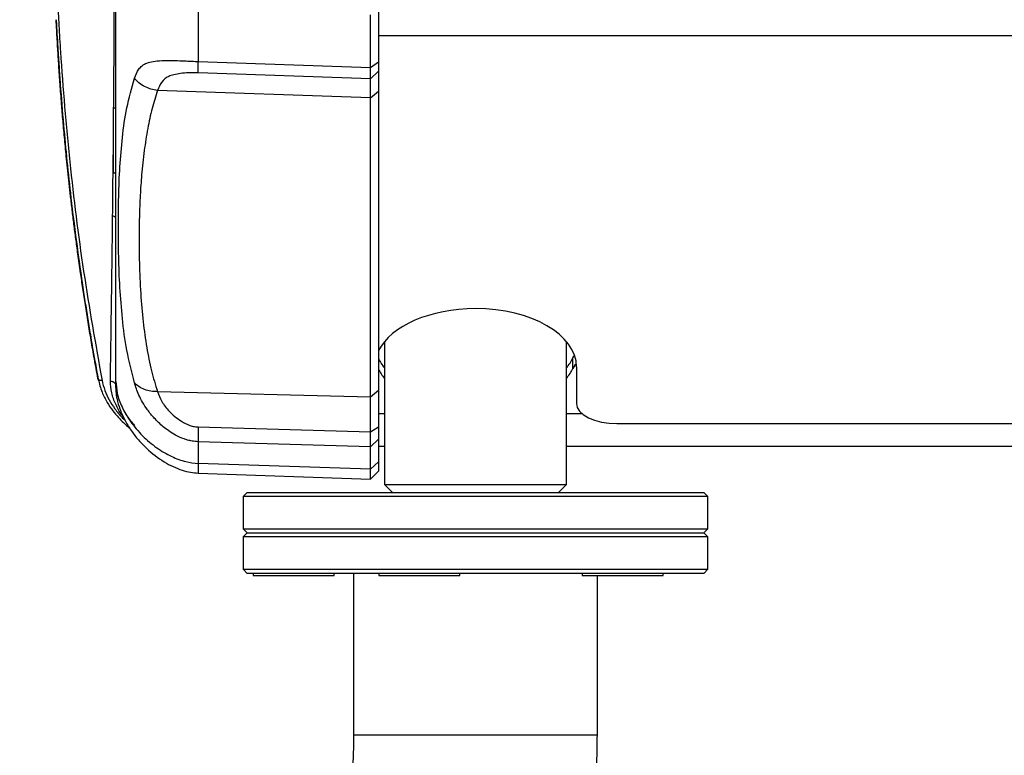
# Model space of a CAD drawing. Units: millimetres. Extents: x -3722 to 3929, y -3358 to 4268.
# Drawn here: x -828 to -585, y -688 to -506 of the extents above; entities that cross this region are included whole.
import ezdxf

# ---------------------------------------------------------------- set-up
doc = ezdxf.new("R2010")
doc.units = ezdxf.units.MM
doc.header["$MEASUREMENT"] = 0
doc.layers.add('LG_PROD', color=7, linetype='Continuous', lineweight=0)
doc.layers.add('LG_TRAINING', color=7, linetype='Continuous', lineweight=0)

msp = doc.modelspace()

# ---------------------------------------------------------------- linework, layer by layer
at = {"layer": 'LG_PROD', "color": 40, "lineweight": 25, "true_color": 0xffbf00}
for p, q in [((-784.04, -503.9), (-784.04, -516.48)), ((-739.4, -503.58), (-739.4, -516.53)), ((-741.4, -517.97), (-741.4, -504.97)), ((-739.4, -510.06), (209.6, -510.06)), ((-784.04, -516.48), (-741.4, -517.97)), ((-741.4, -517.97), (-739.4, -516.53)), ((-741.4, -520.75), (-739.4, -518.84)), ((-741.4, -520.75), (-784.05, -519.27)), ((-741.4, -525.49), (-794.09, -523.62)), ((-741.4, -525.49), (-739.4, -523.82)), ((-739.4, -523.82), (-739.4, -597.8)), ((-741.4, -599.47), (-741.4, -525.49)), ((-804.64, -528.04), (-805.04, -528.04)), ((-805.04, -528.04), (-805.04, -544.04)), ((-804.4, -528.28), (-804.64, -528.04)), ((-805.04, -544.04), (-804.64, -544.04)), ((-804.64, -544.04), (-804.4, -543.8)), ((-737.9, -585.75), (-737.9, -621.1)), ((-692.9, -621.1), (-692.9, -585.75)), ((-691.3, -589.82), (-690.9, -589.18)), ((-691.3, -592.42), (-691.3, -589.82)), ((-690.4, -592.04), (-690.4, -601.06)), ((-794.09, -598.15), (-741.4, -599.47)), ((-741.4, -599.47), (-739.4, -597.8)), ((-739.4, -603.59), (-737.9, -603.59)), ((-692.9, -603.59), (-689.03, -603.59)), ((-680.4, -606.06), (-500.4, -606.06)), ((-784.05, -606.85), (-741.4, -608.07)), ((-741.4, -608.07), (-739.4, -606.87)), ((-784.04, -610.54), (-784.04, -615.89)), ((-741.4, -611.77), (-784.04, -610.54)), ((-741.4, -611.77), (-739.4, -609.94)), ((-739.4, -609.94), (-739.4, -615.47)), ((-741.4, -617.33), (-741.4, -611.77)), ((-739.4, -611.63), (-737.9, -611.63)), ((-692.9, -611.63), (-487.9, -611.63)), ((-741.4, -617.33), (-784.04, -615.89)), ((-741.4, -617.33), (-739.4, -615.47)), ((-739.4, -615.47), (-739.4, -617.85)), ((-784.04, -618.29), (-741.4, -619.78)), ((-741.4, -619.78), (-741.4, -617.33)), ((-741.4, -619.78), (-739.4, -617.85)), ((-737.9, -621.1), (-735.9, -623.1)), ((-737.9, -621.1), (-698.34, -621.1)), ((-698.34, -621.1), (-692.9, -621.1)), ((-694.9, -623.1), (-692.9, -621.1)), ((-771.9, -623.1), (-772.9, -624.1)), ((-771.9, -623.1), (-715.4, -623.1)), ((-715.4, -623.1), (-658.9, -623.1)), ((-657.9, -624.1), (-658.9, -623.1)), ((-772.9, -624.1), (-772.9, -632.1)), ((-715.4, -624.1), (-772.9, -624.1)), ((-657.9, -624.1), (-715.4, -624.1)), ((-657.9, -632.1), (-657.9, -624.1)), ((-772.9, -632.1), (-771.9, -633.1)), ((-772.9, -632.1), (-715.4, -632.1)), ((-771.9, -633.1), (-772.9, -634.1)), ((-771.9, -633.1), (-715.4, -633.1)), ((-715.4, -632.1), (-657.9, -632.1)), ((-715.4, -633.1), (-658.9, -633.1)), ((-658.9, -633.1), (-657.9, -632.1)), ((-657.9, -634.1), (-658.9, -633.1)), ((-772.9, -634.1), (-772.9, -642.1)), ((-715.4, -634.1), (-772.9, -634.1)), ((-657.9, -634.1), (-715.4, -634.1)), ((-657.9, -642.1), (-657.9, -634.1)), ((-772.9, -642.1), (-771.9, -643.1)), ((-772.9, -642.1), (-715.4, -642.1)), ((-715.4, -643.1), (-771.9, -643.1)), ((-770.4, -643.1), (-770.4, -643.6)), ((-750.4, -643.6), (-750.4, -643.1)), ((-745.55, -643.1), (-745.55, -683.1)), ((-739.31, -643.1), (-739.31, -643.6)), ((-719.31, -643.6), (-719.31, -643.1)), ((-715.4, -642.1), (-657.9, -642.1)), ((-658.9, -643.1), (-715.4, -643.1)), ((-689, -643.1), (-689, -643.6)), ((-669, -643.6), (-669, -643.1)), ((-658.9, -643.1), (-657.9, -642.1)), ((-770.4, -643.6), (-754.53, -643.6)), ((-754.53, -643.6), (-750.4, -643.6)), ((-739.31, -643.6), (-723.43, -643.6)), ((-723.43, -643.6), (-719.31, -643.6)), ((-689, -643.6), (-673.12, -643.6)), ((-685.25, -683.1), (-685.25, -643.6)), ((-673.12, -643.6), (-669, -643.6)), ((-685.25, -683.1), (-745.55, -683.1))]:
    msp.add_line(p, q, dxfattribs=at)
for points in [[(-690.44, -591.26), (-690.78, -591.63), (-691.3, -592.42)], [(-690.4, -601.06), (-690.21, -602.04), (-689.64, -602.97), (-688.72, -603.84), (-687.47, -604.6), (-685.96, -605.22), (-684.23, -605.68), (-682.35, -605.97), (-680.4, -606.06)]]:
    msp.add_lwpolyline(points, dxfattribs=at)
for points, knots in [([(-807.82, -470.63), (-809.42, -471.86), (-811.02, -473.09), (-812.38, -474.31), (-813.74, -475.54), (-814.86, -476.75), (-815.81, -477.97), (-816.05, -478.28), (-816.27, -478.58), (-816.49, -478.88), (-816.71, -479.19), (-816.91, -479.49), (-817.1, -479.8), (-817.29, -480.1), (-817.47, -480.42), (-817.64, -480.71), (-817.81, -481), (-817.97, -481.27), (-818.11, -481.62), (-818.26, -481.97), (-818.39, -482.39), (-818.49, -482.97), (-818.6, -483.55), (-818.69, -484.29), (-818.76, -485.15), (-818.84, -486.02), (-818.89, -487.01), (-818.93, -488.14), (-818.96, -489.28), (-818.98, -490.56), (-818.98, -491.95), (-818.98, -493.34), (-818.96, -494.86), (-818.92, -496.49), (-818.88, -498.12), (-818.83, -499.86), (-818.75, -501.71), (-818.68, -503.56), (-818.59, -505.53), (-818.48, -507.6), (-818.37, -509.68), (-818.24, -511.87), (-818.09, -514.08), (-817.8, -518.56), (-817.46, -523.15), (-817.08, -527.7), (-816.69, -532.25), (-816.26, -536.77), (-815.79, -541.29), (-814.84, -550.33), (-813.72, -559.38), (-812.37, -568.4), (-811.01, -577.42), (-809.41, -586.41), (-807.82, -595.39)], [0, 0, 0, 0, 1, 1, 1, 2, 2, 2, 3, 3, 3, 4, 4, 4, 5, 5, 5, 6, 6, 6, 7, 7, 7, 8, 8, 8, 9, 9, 9, 10, 10, 10, 11, 11, 11, 12, 12, 12, 13, 13, 13, 14, 14, 14, 15, 15, 15, 16, 16, 16, 17, 17, 17, 18, 18, 18, 18]), ([(-804.94, -527.99), (-804.93, -526.54), (-804.91, -525.08), (-804.9, -523.65), (-804.88, -521.14), (-804.86, -518.7), (-804.85, -516.38), (-804.83, -514.03), (-804.83, -511.8), (-804.82, -509.71), (-804.81, -507.6), (-804.81, -505.63), (-804.81, -503.8), (-804.81, -502), (-804.82, -500.35), (-804.82, -498.84), (-804.83, -497.35), (-804.84, -496), (-804.85, -494.79), (-804.86, -493.59), (-804.88, -492.52), (-804.9, -491.52), (-804.92, -490.53), (-804.95, -489.6), (-804.97, -488.68), (-804.99, -487.77), (-805.01, -486.88), (-805.04, -486), (-805.06, -485.13), (-805.08, -484.27), (-805.11, -483.43), (-805.14, -482.6), (-805.16, -481.78), (-805.19, -480.97)], [0, 0, 0, 0, 1, 1, 1, 2, 2, 2, 3, 3, 3, 4, 4, 4, 5, 5, 5, 6, 6, 6, 7, 7, 7, 8, 8, 8, 9, 9, 9, 10, 10, 10, 11, 11, 11, 11]), ([(-804.4, -595.6), (-804.4, -593.55), (-804.4, -591.5), (-804.4, -589.23), (-804.4, -586.96), (-804.4, -584.48), (-804.4, -581.84), (-804.4, -579.2), (-804.4, -576.4), (-804.4, -573.44), (-804.4, -570.48), (-804.4, -567.36), (-804.4, -564.07), (-804.4, -560.79), (-804.4, -557.35), (-804.4, -553.76), (-804.4, -550.16), (-804.4, -546.41), (-804.4, -542.51), (-804.4, -538.61), (-804.4, -534.56), (-804.4, -530.36), (-804.4, -526.16), (-804.4, -521.8), (-804.4, -517.32), (-804.4, -512.84), (-804.4, -508.23), (-804.4, -503.46), (-804.4, -498.68), (-804.4, -493.74), (-804.4, -488.8)], [0, 0, 0, 0, 1, 1, 1, 2, 2, 2, 3, 3, 3, 4, 4, 4, 5, 5, 5, 6, 6, 6, 7, 7, 7, 8, 8, 8, 9, 9, 9, 10, 10, 10, 10]), ([(-819.16, -506.15), (-819.1, -507.3), (-819.04, -508.46), (-818.97, -509.64), (-818.9, -510.73), (-818.83, -511.84), (-818.76, -512.95), (-818.71, -513.8), (-818.66, -514.65), (-818.6, -515.49), (-818.55, -516.25), (-818.51, -516.99), (-818.46, -517.74), (-818.41, -518.48), (-818.36, -519.22), (-818.31, -519.95), (-818.26, -520.67), (-818.21, -521.39), (-818.15, -522.12), (-817.91, -525.48), (-817.64, -528.84), (-817.34, -532.2), (-816.81, -538.21), (-816.2, -544.2), (-815.51, -550.19), (-814.63, -557.82), (-813.61, -565.43), (-812.47, -573.03), (-812.35, -573.78), (-812.24, -574.52), (-812.12, -575.27), (-812.01, -576.01), (-811.89, -576.76), (-811.78, -577.5), (-811.66, -578.24), (-811.54, -578.97), (-811.43, -579.7), (-811.31, -580.42), (-811.19, -581.14), (-811.07, -581.85), (-810.96, -582.58), (-810.83, -583.31), (-810.71, -584.04), (-810.55, -584.99), (-810.39, -585.95), (-810.22, -586.9), (-810.01, -588.14), (-809.79, -589.37), (-809.57, -590.61), (-809.3, -592.12), (-809.03, -593.63), (-808.75, -595.14)], [0, 0, 0, 0, 1, 1, 1, 2, 2, 2, 3, 3, 3, 4, 4, 4, 5, 5, 5, 6, 6, 6, 7, 7, 7, 8, 8, 8, 9, 9, 9, 10, 10, 10, 11, 11, 11, 12, 12, 12, 13, 13, 13, 14, 14, 14, 15, 15, 15, 16, 16, 16, 17, 17, 17, 17]), ([(-808.84, -594.87), (-809.13, -593.26), (-809.42, -591.66), (-809.71, -590.05), (-809.98, -588.51), (-810.25, -586.97), (-810.52, -585.42), (-810.77, -583.94), (-811.02, -582.46), (-811.26, -580.97), (-811.49, -579.55), (-811.72, -578.13), (-811.94, -576.7), (-812.15, -575.34), (-812.36, -573.98), (-812.57, -572.62), (-812.76, -571.32), (-812.95, -570.02), (-813.14, -568.72), (-813.36, -567.18), (-813.58, -565.63), (-813.79, -564.08), (-813.97, -562.83), (-814.13, -561.58), (-814.3, -560.33), (-814.46, -559.13), (-814.61, -557.92), (-814.76, -556.72), (-814.91, -555.55), (-815.05, -554.39), (-815.19, -553.23), (-815.33, -552.11), (-815.46, -550.99), (-815.59, -549.87), (-815.71, -548.8), (-815.83, -547.72), (-815.95, -546.65), (-816.06, -545.62), (-816.17, -544.59), (-816.28, -543.55), (-816.39, -542.57), (-816.49, -541.58), (-816.59, -540.59), (-816.75, -538.98), (-816.91, -537.37), (-817.06, -535.76), (-817.2, -534.25), (-817.34, -532.73), (-817.47, -531.22), (-817.59, -529.8), (-817.71, -528.38), (-817.82, -526.97), (-817.95, -525.33), (-818.08, -523.7), (-818.2, -522.07), (-818.31, -520.56), (-818.41, -519.04), (-818.51, -517.52), (-818.6, -516.12), (-818.69, -514.71), (-818.77, -513.32), (-818.87, -511.76), (-818.95, -510.22), (-819.03, -508.76), (-819.07, -507.87), (-819.11, -507.01), (-819.16, -506.15)], [0, 0, 0, 0, 1, 1, 1, 2, 2, 2, 3, 3, 3, 4, 4, 4, 5, 5, 5, 6, 6, 6, 7, 7, 7, 8, 8, 8, 9, 9, 9, 10, 10, 10, 11, 11, 11, 12, 12, 12, 13, 13, 13, 14, 14, 14, 15, 15, 15, 16, 16, 16, 17, 17, 17, 18, 18, 18, 19, 19, 19, 20, 20, 20, 21, 21, 21, 22, 22, 22, 22]), ([(-799.81, -520.63), (-799.5, -519.84), (-799.19, -519.04), (-798.72, -518.4), (-798.48, -518.07), (-798.2, -517.78), (-797.87, -517.53), (-797.53, -517.27), (-797.15, -517.05), (-796.71, -516.88), (-796.25, -516.69), (-795.72, -516.56), (-795.14, -516.46), (-794.51, -516.35), (-793.8, -516.29), (-793.03, -516.25), (-792.61, -516.23), (-792.17, -516.22), (-791.71, -516.22), (-791.21, -516.22), (-790.68, -516.22), (-790.12, -516.24), (-789.46, -516.25), (-788.77, -516.28), (-788.04, -516.31), (-787.82, -516.32), (-787.59, -516.33), (-787.37, -516.34), (-787.1, -516.35), (-786.84, -516.36), (-786.57, -516.37), (-786.24, -516.39), (-785.91, -516.41), (-785.57, -516.42), (-785.06, -516.44), (-784.55, -516.46), (-784.04, -516.48)], [0, 0, 0, 0, 1, 1, 1, 2, 2, 2, 3, 3, 3, 4, 4, 4, 5, 5, 5, 6, 6, 6, 7, 7, 7, 8, 8, 8, 9, 9, 9, 10, 10, 10, 11, 11, 11, 12, 12, 12, 12]), ([(-784.05, -519.27), (-784.06, -519.02), (-784.07, -518.77), (-784.06, -518.3), (-784.06, -517.84), (-784.05, -517.16), (-784.04, -516.48)], [0, 0, 0, 0, 1, 1, 1, 2, 2, 2, 2]), ([(-739.4, -516.53), (-739.4, -517.1), (-739.4, -517.66), (-739.4, -518.04), (-739.4, -518.43), (-739.4, -518.63), (-739.4, -518.84)], [0, 0, 0, 0, 1, 1, 1, 2, 2, 2, 2]), ([(-741.4, -520.75), (-741.41, -520.5), (-741.41, -520.25), (-741.41, -519.79), (-741.41, -519.33), (-741.4, -518.65), (-741.4, -517.97)], [0, 0, 0, 0, 1, 1, 1, 2, 2, 2, 2]), ([(-739.4, -518.84), (-739.4, -519.12), (-739.4, -519.41), (-739.4, -519.85), (-739.4, -520.29), (-739.4, -520.88), (-739.4, -521.56), (-739.4, -522.25), (-739.4, -523.04), (-739.4, -523.82)], [0, 0, 0, 0, 1, 1, 1, 2, 2, 2, 3, 3, 3, 3]), ([(-799.81, -595.94), (-800.48, -593.27), (-801.16, -590.59), (-801.66, -587.93), (-802.16, -585.29), (-802.5, -582.67), (-802.77, -580.05), (-803.03, -577.49), (-803.23, -574.93), (-803.39, -572.38), (-803.54, -569.84), (-803.63, -567.31), (-803.69, -564.79), (-803.76, -562.28), (-803.78, -559.78), (-803.78, -557.29), (-803.78, -554.81), (-803.76, -552.34), (-803.69, -549.88), (-803.63, -547.42), (-803.54, -544.97), (-803.39, -542.54), (-803.23, -540.1), (-803.03, -537.67), (-802.77, -535.26), (-802.5, -532.8), (-802.16, -530.36), (-801.66, -527.94), (-801.16, -525.48), (-800.48, -523.06), (-799.81, -520.63)], [0, 0, 0, 0, 1, 1, 1, 2, 2, 2, 3, 3, 3, 4, 4, 4, 5, 5, 5, 6, 6, 6, 7, 7, 7, 8, 8, 8, 9, 9, 9, 10, 10, 10, 10]), ([(-794.09, -523.62), (-794.64, -523.54), (-795.19, -523.45), (-795.72, -523.31), (-796.26, -523.15), (-796.79, -522.93), (-797.29, -522.67), (-797.79, -522.41), (-798.26, -522.11), (-798.68, -521.76), (-799.09, -521.41), (-799.45, -521.02), (-799.81, -520.63)], [0, 0, 0, 0, 1, 1, 1, 2, 2, 2, 3, 3, 3, 4, 4, 4, 4]), ([(-784.05, -519.27), (-784.06, -519.27), (-784.06, -519.27), (-784.07, -519.27), (-784.07, -519.27), (-784.08, -519.27), (-784.09, -519.27), (-784.1, -519.27), (-784.11, -519.27), (-784.12, -519.27), (-784.16, -519.27), (-784.2, -519.27), (-784.24, -519.26), (-784.34, -519.26), (-784.43, -519.26), (-784.53, -519.25), (-784.74, -519.25), (-784.95, -519.25), (-785.15, -519.25), (-785.57, -519.25), (-785.97, -519.26), (-786.35, -519.28), (-787.09, -519.31), (-787.76, -519.37), (-788.39, -519.45), (-788.98, -519.53), (-789.53, -519.63), (-790.03, -519.76), (-790.49, -519.88), (-790.92, -520.02), (-791.3, -520.2), (-792.04, -520.54), (-792.62, -521.01), (-793.04, -521.56), (-793.51, -522.18), (-793.8, -522.9), (-794.09, -523.62)], [0, 0, 0, 0, 1, 1, 1, 2, 2, 2, 3, 3, 3, 4, 4, 4, 5, 5, 5, 6, 6, 6, 7, 7, 7, 8, 8, 8, 9, 9, 9, 10, 10, 10, 11, 11, 11, 12, 12, 12, 12]), ([(-741.4, -525.49), (-741.4, -524.92), (-741.4, -524.35), (-741.4, -523.82), (-741.4, -523.31), (-741.4, -522.83), (-741.4, -522.42), (-741.4, -522.02), (-741.4, -521.67), (-741.4, -521.41), (-741.4, -521.13), (-741.4, -520.94), (-741.4, -520.75)], [0, 0, 0, 0, 1, 1, 1, 2, 2, 2, 3, 3, 3, 4, 4, 4, 4]), ([(-794.09, -523.62), (-794.56, -525.11), (-795.02, -526.59), (-795.41, -528.09), (-795.85, -529.74), (-796.2, -531.4), (-796.5, -533.06), (-796.84, -534.88), (-797.13, -536.7), (-797.37, -538.53), (-797.64, -540.52), (-797.85, -542.51), (-798.02, -544.51), (-798.16, -546.19), (-798.28, -547.88), (-798.37, -549.56), (-798.46, -551.35), (-798.53, -553.14), (-798.58, -554.92), (-798.63, -556.81), (-798.65, -558.71), (-798.65, -560.6), (-798.65, -562.5), (-798.63, -564.39), (-798.58, -566.29), (-798.52, -568.83), (-798.42, -571.36), (-798.25, -573.9), (-798.1, -576.23), (-797.9, -578.56), (-797.64, -580.89), (-797.39, -583.01), (-797.1, -585.14), (-796.74, -587.26), (-796.41, -589.18), (-796.04, -591.1), (-795.56, -593.02), (-795.13, -594.73), (-794.61, -596.44), (-794.09, -598.15)], [0, 0, 0, 0, 1, 1, 1, 2, 2, 2, 3, 3, 3, 4, 4, 4, 5, 5, 5, 6, 6, 6, 7, 7, 7, 8, 8, 8, 9, 9, 9, 10, 10, 10, 11, 11, 11, 12, 12, 12, 13, 13, 13, 13]), ([(-805.19, -554.65), (-805.17, -552.01), (-805.14, -549.37), (-805.11, -546.76), (-805.09, -544.35), (-805.06, -541.96), (-805.04, -539.57)], [0, 0, 0, 0, 1, 1, 1, 2, 2, 2, 2]), ([(-805.75, -595.55), (-805.69, -592.02), (-805.64, -588.5), (-805.59, -585.02), (-805.54, -581.54), (-805.49, -578.11), (-805.44, -574.71), (-805.35, -567.93), (-805.27, -561.29), (-805.19, -554.65)], [0, 0, 0, 0, 1, 1, 1, 2, 2, 2, 3, 3, 3, 3]), ([(-804.4, -555.54), (-804.4, -555.45), (-804.41, -555.36), (-804.43, -555.26), (-804.45, -555.17), (-804.49, -555.08), (-804.56, -555), (-804.63, -554.92), (-804.73, -554.85), (-804.84, -554.79), (-804.95, -554.73), (-805.07, -554.69), (-805.19, -554.65)], [0, 0, 0, 0, 1, 1, 1, 2, 2, 2, 3, 3, 3, 4, 4, 4, 4]), ([(-690.4, -592.04), (-690.4, -584.07), (-701.6, -577.61), (-715.4, -577.61), (-726.51, -577.61), (-736.29, -581.85), (-739.4, -588)], [0, 0, 0, 0, 1, 1, 1, 2, 2, 2, 2]), ([(-808.75, -595.14), (-808.75, -595.13), (-808.76, -595.13), (-808.76, -595.12), (-808.82, -595.05), (-808.83, -594.96), (-808.84, -594.87)], [0, 0, 0, 0, 1, 1, 1, 2, 2, 2, 2]), ([(-808.75, -595.14), (-808.48, -596.19), (-808.21, -597.24), (-807.81, -598.26), (-807.46, -599.14), (-807.02, -600), (-806.52, -600.83), (-806.09, -601.55), (-805.62, -602.25), (-805.11, -602.92), (-804.68, -603.49), (-804.22, -604.04), (-803.73, -604.57), (-803.35, -604.99), (-802.94, -605.41), (-802.53, -605.81), (-802.18, -606.15), (-801.82, -606.48), (-801.44, -606.8), (-801.28, -606.93), (-801.12, -607.07), (-800.95, -607.2)], [0, 0, 0, 0, 1, 1, 1, 2, 2, 2, 3, 3, 3, 4, 4, 4, 5, 5, 5, 6, 6, 6, 7, 7, 7, 7]), ([(-807.82, -595.39), (-807.97, -595.4), (-808.12, -595.4), (-808.25, -595.38), (-808.31, -595.38), (-808.37, -595.36), (-808.43, -595.35), (-808.48, -595.33), (-808.53, -595.32), (-808.57, -595.29), (-808.61, -595.27), (-808.65, -595.25), (-808.68, -595.22), (-808.71, -595.19), (-808.73, -595.17), (-808.75, -595.14)], [0, 0, 0, 0, 1, 1, 1, 2, 2, 2, 3, 3, 3, 4, 4, 4, 5, 5, 5, 5]), ([(-807.82, -595.39), (-807.61, -596.21), (-807.4, -597.03), (-807.11, -597.84), (-806.83, -598.63), (-806.46, -599.41), (-806.04, -600.17), (-805.61, -600.93), (-805.14, -601.68), (-804.62, -602.4), (-804.1, -603.13), (-803.55, -603.84), (-802.91, -604.5), (-802.66, -604.76), (-802.39, -605.01), (-802.13, -605.26)], [0, 0, 0, 0, 1, 1, 1, 2, 2, 2, 3, 3, 3, 4, 4, 4, 5, 5, 5, 5]), ([(-804.4, -596.47), (-804.41, -596.39), (-804.41, -596.3), (-804.45, -596.22), (-804.47, -596.17), (-804.5, -596.13), (-804.54, -596.08), (-804.58, -596.04), (-804.63, -595.99), (-804.7, -595.95), (-804.76, -595.91), (-804.83, -595.87), (-804.91, -595.83), (-804.99, -595.79), (-805.08, -595.75), (-805.17, -595.72), (-805.36, -595.65), (-805.55, -595.6), (-805.75, -595.55)], [0, 0, 0, 0, 1, 1, 1, 2, 2, 2, 3, 3, 3, 4, 4, 4, 5, 5, 5, 6, 6, 6, 6]), ([(-802.53, -604.39), (-802.65, -604.24), (-802.78, -604.09), (-802.89, -603.94), (-803.52, -603.1), (-803.99, -602.19), (-804.41, -601.27), (-804.83, -600.34), (-805.2, -599.4), (-805.41, -598.44), (-805.62, -597.48), (-805.68, -596.51), (-805.75, -595.55)], [0, 0, 0, 0, 1, 1, 1, 2, 2, 2, 3, 3, 3, 4, 4, 4, 4]), ([(-804.4, -595.6), (-804.33, -596.58), (-804.25, -597.56), (-804.05, -598.52), (-803.8, -599.69), (-803.38, -600.83), (-802.86, -601.92), (-802.27, -603.19), (-801.56, -604.41), (-800.75, -605.56), (-799.87, -606.8), (-798.87, -607.97), (-797.79, -609.06), (-796.7, -610.14), (-795.52, -611.14), (-794.25, -612.03), (-793.09, -612.85), (-791.85, -613.58), (-790.55, -614.19), (-789.43, -614.72), (-788.27, -615.18), (-787.06, -615.45), (-786.07, -615.68), (-785.06, -615.79), (-784.04, -615.89)], [0, 0, 0, 0, 1, 1, 1, 2, 2, 2, 3, 3, 3, 4, 4, 4, 5, 5, 5, 6, 6, 6, 7, 7, 7, 8, 8, 8, 8]), ([(-804.4, -597.18), (-804.4, -597.08), (-804.4, -596.98), (-804.4, -596.72), (-804.4, -596.46), (-804.4, -596.03), (-804.4, -595.6)], [0, 0, 0, 0, 1, 1, 1, 2, 2, 2, 2]), ([(-784.04, -610.54), (-784.54, -610.5), (-785.04, -610.46), (-785.53, -610.38), (-785.9, -610.32), (-786.27, -610.23), (-786.63, -610.13), (-786.93, -610.04), (-787.23, -609.95), (-787.53, -609.84), (-788.26, -609.58), (-788.97, -609.25), (-789.65, -608.89), (-790.22, -608.58), (-790.77, -608.23), (-791.3, -607.87), (-791.77, -607.54), (-792.23, -607.19), (-792.66, -606.83), (-793.47, -606.16), (-794.21, -605.45), (-794.88, -604.72), (-795.5, -604.04), (-796.05, -603.35), (-796.54, -602.67), (-797.01, -602.02), (-797.42, -601.38), (-797.78, -600.76), (-798.13, -600.15), (-798.42, -599.56), (-798.68, -599), (-799.17, -597.92), (-799.49, -596.93), (-799.81, -595.94)], [0, 0, 0, 0, 1, 1, 1, 2, 2, 2, 3, 3, 3, 4, 4, 4, 5, 5, 5, 6, 6, 6, 7, 7, 7, 8, 8, 8, 9, 9, 9, 10, 10, 10, 11, 11, 11, 11]), ([(-794.09, -598.15), (-794.64, -598.14), (-795.19, -598.13), (-795.72, -598.05), (-796.26, -597.97), (-796.79, -597.83), (-797.29, -597.63), (-797.79, -597.44), (-798.26, -597.2), (-798.68, -596.91), (-799.09, -596.62), (-799.45, -596.28), (-799.81, -595.94)], [0, 0, 0, 0, 1, 1, 1, 2, 2, 2, 3, 3, 3, 4, 4, 4, 4]), ([(-804.4, -597.18), (-804.4, -597.28), (-804.4, -597.38), (-804.4, -597.52), (-804.39, -597.68), (-804.39, -597.91), (-804.37, -598.16), (-804.35, -598.41), (-804.32, -598.69), (-804.28, -598.98), (-804.23, -599.31), (-804.17, -599.65), (-804.1, -599.98), (-803.93, -600.81), (-803.7, -601.62), (-803.41, -602.41), (-803.07, -603.36), (-802.66, -604.26), (-802.2, -605.15), (-801.72, -606.05), (-801.19, -606.92), (-800.61, -607.76), (-800.04, -608.57), (-799.43, -609.36), (-798.78, -610.1), (-798.15, -610.83), (-797.49, -611.51), (-796.79, -612.17), (-795.46, -613.42), (-794.01, -614.54), (-792.45, -615.49), (-791.71, -615.94), (-790.96, -616.34), (-790.18, -616.7), (-789.46, -617.03), (-788.72, -617.32), (-787.97, -617.57), (-787.29, -617.79), (-786.6, -617.97), (-785.9, -618.09), (-785.29, -618.19), (-784.66, -618.24), (-784.04, -618.29)], [0, 0, 0, 0, 1, 1, 1, 2, 2, 2, 3, 3, 3, 4, 4, 4, 5, 5, 5, 6, 6, 6, 7, 7, 7, 8, 8, 8, 9, 9, 9, 10, 10, 10, 11, 11, 11, 12, 12, 12, 13, 13, 13, 14, 14, 14, 14]), ([(-794.09, -598.15), (-793.79, -598.95), (-793.49, -599.74), (-793, -600.59), (-792.78, -600.99), (-792.51, -601.4), (-792.2, -601.81), (-791.9, -602.22), (-791.55, -602.62), (-791.16, -603.03), (-790.76, -603.45), (-790.31, -603.87), (-789.82, -604.27), (-789.3, -604.7), (-788.73, -605.11), (-788.12, -605.48), (-787.48, -605.88), (-786.8, -606.23), (-786.05, -606.5), (-785.68, -606.63), (-785.3, -606.74), (-784.91, -606.81), (-784.73, -606.84), (-784.56, -606.86), (-784.38, -606.86), (-784.28, -606.86), (-784.17, -606.86), (-784.07, -606.85), (-784.07, -606.85), (-784.06, -606.85), (-784.06, -606.85), (-784.06, -606.85), (-784.06, -606.85), (-784.05, -606.85)], [0, 0, 0, 0, 1, 1, 1, 2, 2, 2, 3, 3, 3, 4, 4, 4, 5, 5, 5, 6, 6, 6, 7, 7, 7, 8, 8, 8, 9, 9, 9, 10, 10, 10, 11, 11, 11, 11]), ([(-739.4, -597.8), (-739.4, -598.62), (-739.4, -599.44), (-739.4, -600.34), (-739.4, -601.24), (-739.4, -602.23), (-739.4, -603.32), (-739.4, -604.43), (-739.4, -605.65), (-739.4, -606.87)], [0, 0, 0, 0, 1, 1, 1, 2, 2, 2, 3, 3, 3, 3]), ([(-741.4, -608.07), (-741.4, -606.92), (-741.4, -605.77), (-741.4, -604.73), (-741.4, -603.69), (-741.4, -602.77), (-741.4, -601.92), (-741.4, -601.05), (-741.4, -600.26), (-741.4, -599.47)], [0, 0, 0, 0, 1, 1, 1, 2, 2, 2, 3, 3, 3, 3]), ([(-802.62, -602.51), (-802.32, -603.06), (-802.02, -603.61), (-801.68, -604.14), (-801.14, -604.95), (-800.48, -605.72), (-799.81, -606.49)], [0, 0, 0, 0, 1, 1, 1, 2, 2, 2, 2]), ([(-784.05, -606.85), (-784.06, -607.66), (-784.07, -608.47), (-784.06, -609.08), (-784.06, -609.7), (-784.05, -610.12), (-784.04, -610.54)], [0, 0, 0, 0, 1, 1, 1, 2, 2, 2, 2]), ([(-741.4, -611.77), (-741.4, -611.35), (-741.41, -610.93), (-741.41, -610.31), (-741.41, -609.7), (-741.41, -608.88), (-741.4, -608.07)], [0, 0, 0, 0, 1, 1, 1, 2, 2, 2, 2]), ([(-739.4, -606.87), (-739.4, -607.54), (-739.4, -608.21), (-739.4, -608.73), (-739.4, -609.24), (-739.4, -609.59), (-739.4, -609.94)], [0, 0, 0, 0, 1, 1, 1, 2, 2, 2, 2]), ([(-784.04, -615.89), (-784.04, -616.44), (-784.04, -616.98), (-784.04, -617.39), (-784.04, -617.8), (-784.04, -618.08), (-784.04, -618.17), (-784.04, -618.23), (-784.04, -618.22), (-784.04, -618.2)], [0, 0, 0, 0, 1, 1, 1, 2, 2, 2, 3, 3, 3, 3]), ([(-745.55, -683.1), (-745.56, -684.03), (-745.57, -684.95), (-745.59, -685.88), (-745.63, -687.83), (-745.73, -689.78), (-745.87, -691.72), (-746.02, -693.67), (-746.21, -695.61), (-746.45, -697.54), (-746.69, -699.47), (-746.98, -701.4), (-747.31, -703.32), (-747.65, -705.23), (-748.04, -707.14), (-748.47, -709.03), (-748.9, -710.93), (-749.38, -712.81), (-749.9, -714.68), (-750.43, -716.54), (-751, -718.39), (-751.62, -720.23), (-752.24, -722.06), (-752.9, -723.88), (-753.61, -725.68), (-754.32, -727.47), (-755.07, -729.25), (-755.87, -731), (-756.67, -732.76), (-757.51, -734.49), (-758.39, -736.19), (-759.28, -737.9), (-760.2, -739.58), (-761.17, -741.23), (-762.14, -742.89), (-763.15, -744.51), (-764.19, -746.11), (-765.24, -747.71), (-766.33, -749.27), (-767.46, -750.81), (-768.59, -752.34), (-769.75, -753.85), (-770.95, -755.31), (-772.15, -756.78), (-773.39, -758.22), (-774.67, -759.62), (-775.94, -761.02), (-777.25, -762.38), (-778.59, -763.7), (-779.93, -765.03), (-781.31, -766.32), (-782.71, -767.56), (-784.12, -768.81), (-785.56, -770.02), (-787.03, -771.18), (-788.49, -772.35), (-789.99, -773.47), (-791.51, -774.55), (-793.04, -775.64), (-794.59, -776.68), (-796.16, -777.67), (-797.74, -778.66), (-799.34, -779.61), (-800.97, -780.51), (-802.59, -781.42), (-804.24, -782.27), (-805.91, -783.08), (-807.58, -783.9), (-809.26, -784.66), (-810.97, -785.37), (-811.6, -785.63), (-812.23, -785.88), (-812.86, -786.14)], [0, 0, 0, 0, 1, 1, 1, 2, 2, 2, 3, 3, 3, 4, 4, 4, 5, 5, 5, 6, 6, 6, 7, 7, 7, 8, 8, 8, 9, 9, 9, 10, 10, 10, 11, 11, 11, 12, 12, 12, 13, 13, 13, 14, 14, 14, 15, 15, 15, 16, 16, 16, 17, 17, 17, 18, 18, 18, 19, 19, 19, 20, 20, 20, 21, 21, 21, 22, 22, 22, 23, 23, 23, 24, 24, 24, 24]), ([(-790.74, -842.23), (-789.46, -841.72), (-788.19, -841.2), (-786.92, -840.67), (-784.74, -839.75), (-782.59, -838.78), (-780.46, -837.76), (-778.33, -836.74), (-776.21, -835.67), (-774.13, -834.56), (-772.04, -833.44), (-769.97, -832.28), (-767.93, -831.08), (-765.89, -829.87), (-763.88, -828.62), (-761.89, -827.32), (-759.9, -826.02), (-757.94, -824.68), (-756, -823.29), (-754.07, -821.91), (-752.17, -820.48), (-750.29, -819.01), (-748.42, -817.54), (-746.57, -816.02), (-744.76, -814.47), (-742.95, -812.91), (-741.17, -811.32), (-739.42, -809.69), (-737.67, -808.05), (-735.96, -806.38), (-734.29, -804.67), (-732.61, -802.95), (-730.97, -801.2), (-729.36, -799.42), (-727.76, -797.63), (-726.19, -795.81), (-724.66, -793.95), (-723.13, -792.1), (-721.64, -790.21), (-720.18, -788.28), (-718.73, -786.36), (-717.32, -784.4), (-715.95, -782.42), (-714.58, -780.43), (-713.25, -778.41), (-711.96, -776.36), (-710.67, -774.31), (-709.43, -772.24), (-708.23, -770.13), (-707.02, -768.03), (-705.87, -765.9), (-704.75, -763.74), (-703.64, -761.58), (-702.57, -759.4), (-701.55, -757.2), (-700.52, -754.99), (-699.55, -752.77), (-698.61, -750.52), (-697.68, -748.27), (-696.8, -746), (-695.96, -743.71), (-695.12, -741.42), (-694.33, -739.11), (-693.59, -736.79), (-692.85, -734.46), (-692.16, -732.12), (-691.51, -729.76), (-690.87, -727.41), (-690.27, -725.04), (-689.73, -722.65), (-689.18, -720.27), (-688.68, -717.87), (-688.23, -715.47), (-687.79, -713.06), (-687.39, -710.65), (-687.04, -708.22), (-686.7, -705.8), (-686.4, -703.37), (-686.15, -700.93), (-685.91, -698.49), (-685.71, -696.05), (-685.56, -693.6), (-685.42, -691.15), (-685.32, -688.7), (-685.28, -686.25), (-685.26, -685.2), (-685.26, -684.15), (-685.25, -683.1)], [0, 0, 0, 0, 1, 1, 1, 2, 2, 2, 3, 3, 3, 4, 4, 4, 5, 5, 5, 6, 6, 6, 7, 7, 7, 8, 8, 8, 9, 9, 9, 10, 10, 10, 11, 11, 11, 12, 12, 12, 13, 13, 13, 14, 14, 14, 15, 15, 15, 16, 16, 16, 17, 17, 17, 18, 18, 18, 19, 19, 19, 20, 20, 20, 21, 21, 21, 22, 22, 22, 23, 23, 23, 24, 24, 24, 25, 25, 25, 26, 26, 26, 27, 27, 27, 28, 28, 28, 29, 29, 29, 29])]:
    msp.add_open_spline(points, degree=3, knots=knots, dxfattribs=at)
for points in [[(-739.4, -590.02), (-739.01, -590.8), (-738.51, -591.55), (-737.9, -592.27)], [(-692.9, -592.27), (-692.24, -591.49), (-691.71, -590.66), (-691.3, -589.82)], [(-739.4, -592.62), (-739.01, -593.4), (-738.51, -594.15), (-737.9, -594.87)], [(-692.9, -594.87), (-692.24, -594.08), (-691.71, -593.26), (-691.3, -592.42)]]:
    msp.add_open_spline(points, degree=3, dxfattribs=at)
at = {"layer": 'LG_TRAINING', "color": 3, "lineweight": 25, "true_color": 0x00ff00}
msp.add_open_spline([(-2345.4, -458.1), (-2345.4, -1010.38), (-1897.69, -1458.1), (-1345.4, -1458.1), (-856.79, -1458.1), (-439.73, -1105.01), (-359.11, -623.1)], degree=3, knots=[0, 0, 0, 0, 1, 1, 1, 2, 2, 2, 2], dxfattribs=at)

doc.saveas('drawing.dxf')
